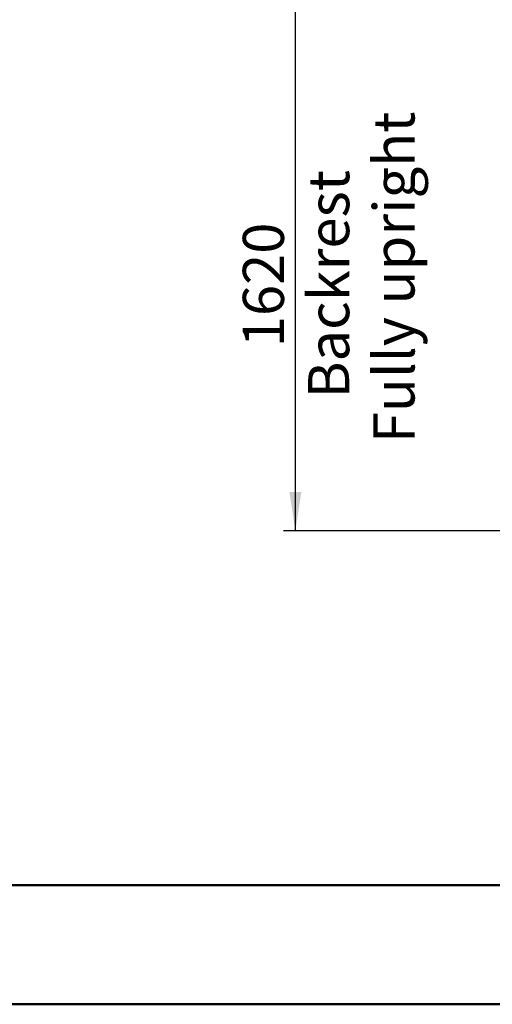
# Model space of a CAD drawing. Units: millimetres. Extents: x 0 to 297, y 0 to 210.
# Drawn here: x 61 to 102, y 0 to 84 of the extents above; entities that cross this region are included whole.
import ezdxf

# ---------------------------------------------------------------- set-up
doc = ezdxf.new("R2010")
doc.units = ezdxf.units.MM
doc.linetypes.add('SLD-Solid', pattern=[0])
doc.layers.add('DEFAULT', color=179, linetype='SLD-Solid')
doc.styles.add('SLDTEXTSTYLE2', font='GOTHIC.TTF', dxfattribs={"width": 0.913})
doc.dimstyles.new('SLDDIMSTYLE1', dxfattribs={"dimtxt": 3.5, "dimasz": 3.302, "dimexe": 0, "dimexo": 0.0625, "dimgap": 0.875, "dimtad": 1, "dimdec": 0, "dimlfac": 15, "dimrnd": 1e-09, "dimzin": 12, "dimdsep": 46, "dimtxsty": 'SLDTEXTSTYLE2', "dimsah": 1, "dimcen": 0.09, "dimadec": 0, "dimazin": 3, "dimtfac": 1, "dimtdec": 0, "dimtofl": 0, "dimtmove": 0, "dimatfit": 3, "dimfxl": 1, "dimfrac": 2, "dimtolj": 1, "dimtzin": 12, "dimarcsym": 0})

# ---------------------------------------------------------------- blocks, each defined once
blk = doc.blocks.new('_D_9')
at = {"layer": 'DEFAULT', "transparency": 16777216}
for p, q in [((153.648, 148.319), (83.936, 148.319)), ((84.936, 40.307), (84.936, 148.319)), ((141.146, 40.307), (83.936, 40.307))]:
    blk.add_line(p, q, dxfattribs=at)
for points in [[(84.936, 148.319), (84.428, 145.017), (85.444, 145.017)], [(84.936, 40.307), (85.444, 43.609), (84.428, 43.609)]]:
    blk.add_solid(points, dxfattribs=at)
at = {"layer": 'DEFAULT', "transparency": 16777216, "char_height": 3.5, "attachment_point": 1, "rotation": 90, "style": 'SLDTEXTSTYLE2'}
for s, insert in [('Fully upright', (91.576, 47.771)), ('Backrest', (86.019, 51.584)), ('1620', (80.463, 55.942))]:
    blk.add_mtext(s, dxfattribs=dict(at, insert=insert))

msp = doc.modelspace()

# ---------------------------------------------------------------- linework, layer by layer
at = {"color": 7, "linetype": 'SLD-Solid', "lineweight": 50}
for p, q in [((9.9917192, 10.1440218), (286.9921302, 10.1440218)), ((-0.0082808, 0.0000463), (296.9917192, 0.0000463))]:
    msp.add_line(p, q, dxfattribs=at)

# ---------------------------------------------------------------- dimensions: what is measured, and where the dimension line sits
at = {"layer": 'DEFAULT'}
dim = msp.add_linear_dim(base=(96.0463701, 148.3193119), p1=(142.1463701, 40.3065128), p2=(154.6482641, 148.3193119), angle=90, dimstyle='SLDDIMSTYLE1', dxfattribs=at)
dim.commit()
dim.dimension.update_dxf_attribs({"geometry": '_D_9', "text_midpoint": (96.0463701, 61.1143957), "dimtype": 160})

doc.saveas('drawing.dxf')
